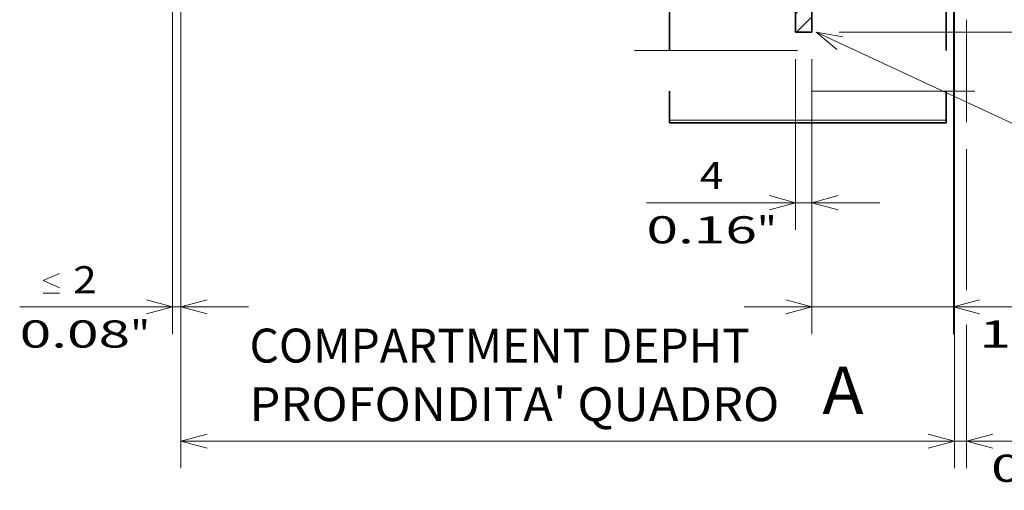
# Model space of a CAD drawing. Extents: x 0 to 420, y 0 to 297.
# Drawn here: x 184 to 257, y 142 to 177 of the extents above; entities that cross this region are included whole.
import ezdxf
from ezdxf.enums import TextEntityAlignment as Align

# ---------------------------------------------------------------- set-up
doc = ezdxf.new("R2010")
doc.units = 0
doc.linetypes.add('DASHDOT', pattern=[18.5, 12, -3, 0.5, -3])
doc.linetypes.add('DASHSPACE', pattern=[30, 12, -18])
doc.layers.get('0').update_dxf_attribs({"lineweight": 13})
doc.styles.get("Standard").update_dxf_attribs({"font": 'isocp.shx'})
doc.dimstyles.get("Standard").update_dxf_attribs({"dimtxt": 2.5, "dimasz": 2.5, "dimexe": 1.25, "dimexo": 0.625, "dimtad": 1, "dimcen": 2.5, "dimadec": 0, "dimazin": 0, "dimtfac": 1, "dimtmove": 0, "dimatfit": 0, "dimfxl": 1, "dimarcsym": 0})

# ---------------------------------------------------------------- blocks, each defined once
blk = doc.blocks.new('*D156')
at = {"color": 7, "lineweight": 13}
for p, q in [((244.385069, 244.123927), (294.254301, 244.123927)), ((292.254304, 176.023927), (292.254304, 244.123927)), ((244.385069, 176.023927), (294.254301, 176.023927))]:
    blk.add_line(p, q, dxfattribs=at)
for points in [[(292.771944, 242.192075), (292.254304, 244.123927), (291.736665, 242.192075)], [(291.736665, 177.955779), (292.254304, 176.023927), (292.771944, 177.955779)]]:
    blk.add_lwpolyline(points, dxfattribs=at)
for s, p, p2 in [('"', (295.254304, 213.410334), (295.254304, 214.877001)), ('227', (291.254311, 207.071622), (291.254311, 213.076233)), ('8.94', (295.254304, 205.270853), (295.254304, 213.410334))]:
    blk.add_text(s, height=2, rotation=90.000003, dxfattribs=at).set_placement(p, p2, align=Align.FIT)
blk = doc.blocks.new('*D162')
at = {"color": 5, "lineweight": 13}
blk.add_line((252.885063, 196.898927), (252.885063, 143.869632), dxfattribs=at)
at = {"color": 5, "lineweight": 13, "ltscale": 0.259935}
blk.add_line((253.785063, 167.387405), (253.785063, 156.990022), dxfattribs=at)
at = {"color": 5, "lineweight": 13, "ltscale": 0.264574}
blk.add_line((253.785063, 154.452574), (253.785063, 143.869632), dxfattribs=at)
at = {"color": 5, "lineweight": 13, "ltscale": 0.432683}
blk.add_line((247.885066, 145.869629), (265.192387, 145.869629), dxfattribs=at)
at = {"color": 5, "lineweight": 13}
for points in [[(257.321878, 148.336298), (258.521878, 147.802966), (257.321878, 147.26963)], [(257.321878, 146.869632), (258.521878, 146.869632)], [(250.953213, 145.351994), (252.885063, 145.869629), (250.953213, 146.387268)], [(255.716917, 146.387268), (253.785063, 145.869629), (255.716917, 145.351994)]]:
    blk.add_lwpolyline(points, dxfattribs=at)
for s, p, p2 in [('3', (259.521881, 146.869632), (261.25675, 146.869632)), ('0.12', (255.586244, 142.869633), (263.725722, 142.869633)), ('"', (263.725722, 142.869633), (265.192387, 142.869633))]:
    blk.add_text(s, height=2, dxfattribs=at).set_placement(p, p2, align=Align.FIT)
blk = doc.blocks.new('*D163')
at = {"color": 34, "lineweight": 13}
for p, q in [((252.885063, 197.873927), (252.885063, 143.869632)), ((195.885065, 180.234286), (195.885065, 143.869632)), ((195.885065, 145.869629), (252.885063, 145.869629))]:
    blk.add_line(p, q, dxfattribs=at)
for points in [[(197.816916, 146.387268), (195.885065, 145.869629), (197.816916, 145.351994)], [(250.953213, 145.351994), (252.885063, 145.869629), (250.953213, 146.387268)]]:
    blk.add_lwpolyline(points, dxfattribs=at)
blk.add_text('A', height=3.5, dxfattribs=at).set_placement((243.15807, 147.86963), (246.194096, 147.86963), align=Align.FIT)
blk = doc.blocks.new('*D164')
at = {"color": 5, "lineweight": 13}
for p, q in [((195.285065, 180.234286), (195.285065, 153.767837)), ((195.885065, 180.234286), (195.885065, 153.767837))]:
    blk.add_line(p, q, dxfattribs=at)
at = {"color": 5, "lineweight": 13, "ltscale": 0.421775}
blk.add_line((184.014048, 155.767834), (200.885065, 155.767834), dxfattribs=at)
at = {"color": 5, "lineweight": 13}
for points in [[(186.949687, 157.167836), (185.749687, 157.701172), (186.949687, 158.234503)], [(185.749687, 156.767837), (186.949687, 156.767837)], [(193.353213, 155.2502), (195.285065, 155.767834), (193.353213, 156.285474)], [(197.816916, 156.285474), (195.885065, 155.767834), (197.816916, 155.2502)]]:
    blk.add_lwpolyline(points, dxfattribs=at)
for s, p, p2 in [('2', (187.949687, 156.767837), (189.684557, 156.767837)), ('0.08', (184.014048, 152.767839), (192.153529, 152.767839)), ('"', (192.153529, 152.767839), (193.620196, 152.767839))]:
    blk.add_text(s, height=2, dxfattribs=at).set_placement(p, p2, align=Align.FIT)
blk = doc.blocks.new('*D165')
at = {"color": 7, "lineweight": 13}
for p, q in [((252.810063, 197.873927), (252.810063, 153.767837)), ((242.385068, 174.023926), (242.385068, 153.767837)), ((237.385066, 155.767834), (264.338901, 155.767834))]:
    blk.add_line(p, q, dxfattribs=at)
for points in [[(240.453218, 155.2502), (242.385068, 155.767834), (240.453218, 156.285474)], [(254.741917, 156.285474), (252.810063, 155.767834), (254.741917, 155.2502)]]:
    blk.add_lwpolyline(points, dxfattribs=at)
for s, p, p2 in [('35', (257.600958, 156.767837), (261.4707, 156.767837)), ('1.37', (254.732757, 152.767839), (262.872235, 152.767839)), ('"', (262.872235, 152.767839), (264.338901, 152.767839))]:
    blk.add_text(s, height=2, dxfattribs=at).set_placement(p, p2, align=Align.FIT)
blk = doc.blocks.new('*D166')
at = {"color": 7, "lineweight": 13, "ltscale": 0.314367}
for p, q in [((241.185068, 174.023926), (241.185068, 161.449249)), ((242.385068, 174.023926), (242.385068, 161.449249))]:
    blk.add_line(p, q, dxfattribs=at)
at = {"color": 7, "lineweight": 13, "ltscale": 0.429737}
blk.add_line((230.195579, 163.449251), (247.385069, 163.449251), dxfattribs=at)
at = {"color": 7, "lineweight": 13}
for points in [[(239.253218, 162.931612), (241.185068, 163.449251), (239.253218, 163.96689)], [(244.316917, 163.96689), (242.385068, 163.449251), (244.316917, 162.931612)]]:
    blk.add_lwpolyline(points, dxfattribs=at)
for s, p, p2 in [('4', (234.131218, 164.449254), (235.866087, 164.449254)), ('"', (238.335058, 160.449251), (239.801724, 160.449251)), ('0.16', (230.195579, 160.449251), (238.335058, 160.449251))]:
    blk.add_text(s, height=2, dxfattribs=at).set_placement(p, p2, align=Align.FIT)
blk = doc.blocks.new('BLOCK92')
at = {"color": 7, "lineweight": 13}
for s, p, p2 in [('COMPARTMENT DEPHT', (25.721491, -208.700699), (148.608154, -208.700699)), ("PROFONDITA' QUADRO", (25.721491, -223.097916), (155.836777, -223.097916))]:
    blk.add_text(s, height=8.333333, dxfattribs=at).set_placement(p, p2, align=Align.FIT)
blk = doc.blocks.new('BLOCK97')
at = {"color": 7, "lineweight": 13}
blk.add_line((164.883759, -127.5), (219.828506, -153.110611), dxfattribs=at)
blk.add_lwpolyline([(171.44931, -128.656616), (164.883759, -127.5), (169.991394, -131.784454)], dxfattribs=at)
blk.add_circle((227.849167, -156.849152), 8.849163, dxfattribs=at)
blk.add_text('3', height=8.333333, dxfattribs=at).set_placement((224.234848, -161.015823), (231.46347, -161.015823), align=Align.FIT)
blk = doc.blocks.new('BLOCK104')
at = {"color": 7, "lineweight": 35, "ltscale": 0.1375}
for p, q in [((159.85, -122), (159.85, -127.5)), ((163.85, -127.5), (163.85, -122))]:
    blk.add_line(p, q, dxfattribs=at)
at = {"color": 7, "lineweight": 35, "ltscale": 0.1}
blk.add_line((159.85, -127.5), (163.85, -127.5), dxfattribs=at)
blk = doc.blocks.new('BLOCK105')
at = {"color": 7, "lineweight": 13, "ltscale": 0.035154}
blk.add_line((159.848404, -122.994308), (160.842712, -122), dxfattribs=at)
at = {"color": 7, "lineweight": 13, "ltscale": 0.134055}
blk.add_line((160.056763, -127.5), (163.848404, -123.708351), dxfattribs=at)

msp = doc.modelspace()

# ---------------------------------------------------------------- linework, layer by layer
at = {"color": 7, "linetype": 'DASHDOT', "lineweight": 13}
msp.add_line((253.785065, 250.932098), (253.785065, 169.387407), dxfattribs=at)
at = {"color": 7, "lineweight": 35, "ltscale": 0.189009}
for p, q in [((231.885067, 174.673927), (231.885067, 182.234287)), ((252.285067, 174.673927), (252.285067, 182.234287))]:
    msp.add_line(p, q, dxfattribs=at)
at = {"color": 7, "linetype": 'DASHSPACE', "lineweight": 13}
for p, q in [((229.323152, 174.673927), (254.383333, 174.673927)), ((254.383333, 171.673927), (229.323152, 171.673927))]:
    msp.add_line(p, q, dxfattribs=at)
at = {"color": 7, "lineweight": 35, "ltscale": 0.05325}
for p, q in [((231.885067, 169.543923), (231.885067, 171.673927)), ((252.285067, 169.543923), (252.285067, 171.673927))]:
    msp.add_line(p, q, dxfattribs=at)
at = {"color": 7, "lineweight": 35, "ltscale": 0.00525}
for p, q in [((231.885067, 169.333927), (231.885067, 169.543923)), ((252.285067, 169.333927), (252.285067, 169.543923))]:
    msp.add_line(p, q, dxfattribs=at)
at = {"color": 7, "lineweight": 13}
msp.add_line((231.885067, 169.543923), (252.285067, 169.543923), dxfattribs=at)
at = {"color": 7, "lineweight": 35}
msp.add_line((231.885067, 169.333927), (252.285067, 169.333927), dxfattribs=at)
msp.add_line((231.885067, 169.333927), (252.285067, 169.333927), dxfattribs=at)
msp.add_line((231.885067, 169.333927), (252.285067, 169.333927), dxfattribs=at)

# ---------------------------------------------------------------- block references
at = {"lineweight": 0, "xscale": 0.3, "yscale": 0.3, "zscale": 0.3}
for name in ['BLOCK104', 'BLOCK105', 'BLOCK97', 'BLOCK92']:
    msp.add_blockref(name, (193.230546, 214.273927), dxfattribs=at)

# ---------------------------------------------------------------- dimensions: what is measured, and where the dimension line sits
at = {"color": 0, "lineweight": 0}
for base, p1, p2, angle, picture, middle, dimtype in [((292.254303, 244.123927), (242.385067, 176.023927), (242.385067, 244.123927), 90, '*D156', (292.254303, 210.073927), 161), ((252.810065, 155.767836), (242.385067, 176.023927), (252.810065, 199.873927), 359.998092, '*D165', (259.535829, 155.767836), 160), ((242.385067, 163.449251), (241.185067, 176.023927), (242.385067, 176.023927), 0, '*D166', (234.998653, 163.449251), 161)]:
    dim = msp.add_linear_dim(base=base, p1=p1, p2=p2, angle=angle, dimstyle='STANDARD', override={"dimlfac": 3.333333}, dxfattribs=at)
    dim.commit()
    dim.dimension.update_dxf_attribs({"geometry": picture, "text_midpoint": middle, "dimtype": dimtype, "oblique_angle": 89.999523})
for base, p1, p2, angle, text, picture, middle, dimtype in [((252.885065, 145.86963), (195.885065, 182.234287), (252.885065, 199.873927), 359.998092, 'A', '*D163', (244.676083, 145.86963), 160), ((252.885065, 145.86963), (253.785065, 169.387407), (252.885065, 198.898927), 179.999046, '<GREATEROREQUAL><>', '*D162', (260.389314, 145.86963), 160), ((195.885065, 155.767836), (195.285065, 182.234287), (195.885065, 182.234287), 0, '<LOWEROREQUAL><>', '*D164', (188.817122, 155.767836), 161)]:
    dim = msp.add_linear_dim(base=base, p1=p1, p2=p2, angle=angle, text=text, dimstyle='STANDARD', override={"dimlfac": 3.333333}, dxfattribs=at)
    dim.commit()
    dim.dimension.update_dxf_attribs({"geometry": picture, "text_midpoint": middle, "dimtype": dimtype, "oblique_angle": 89.999523})

doc.saveas('drawing.dxf')
